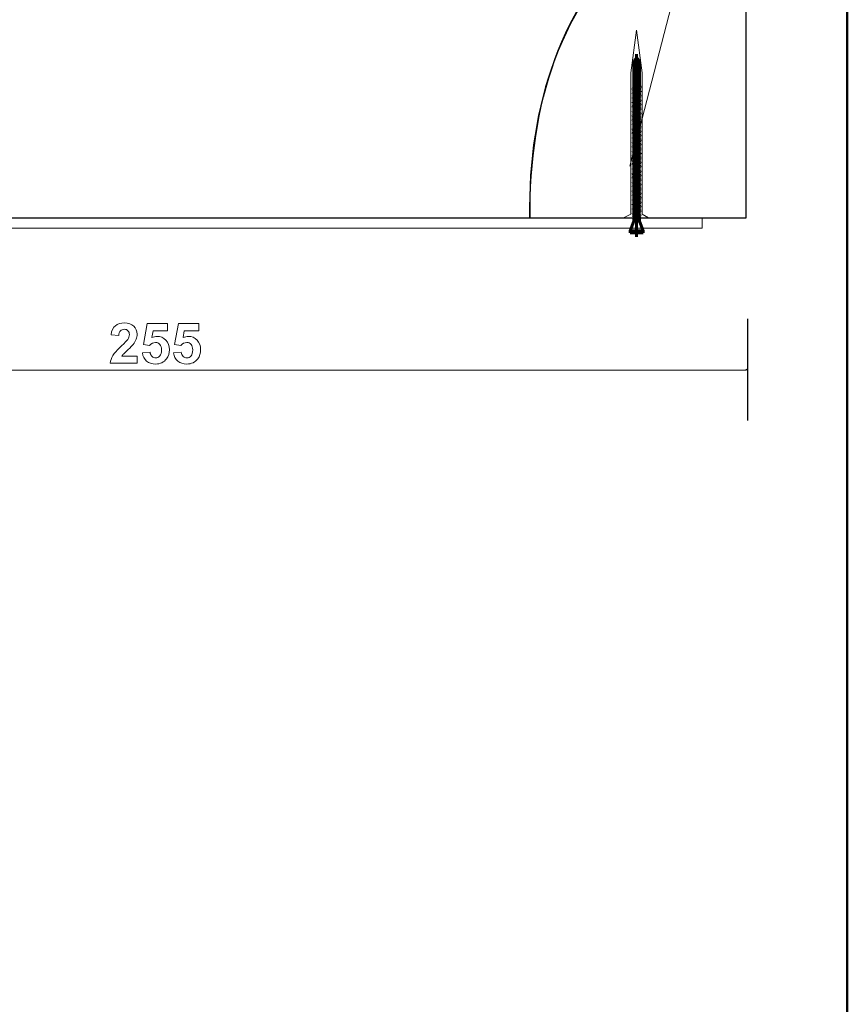
# Model space of a CAD drawing. Units: centimetres. Extents: x -8.8 to 8.8, y -14 to 13.9.
# Drawn here: x 2.5 to 8.8, y -6.5 to 0.9 of the extents above; entities that cross this region are included whole.
import ezdxf
from ezdxf.lldxf.tags import DXFTag

# ---------------------------------------------------------------- set-up
doc = ezdxf.new("R2010")
doc.units = ezdxf.units.CM
doc.header["$MEASUREMENT"] = 0
doc.layers.add('Ebene 1', color=7, linetype='Continuous')
tags = doc.linetypes.add('New Line1', pattern=[0.3, 0.2, -0.1]).pattern_tags.tags
tags[6:7] = [DXFTag(74, 4), DXFTag(75, 0), DXFTag(340, '0'), DXFTag(46, 1.0), DXFTag(50, 0.0), DXFTag(44, 0.0), DXFTag(45, 0.0)]
tags[4:5] = [DXFTag(74, 4), DXFTag(75, 0), DXFTag(340, '0'), DXFTag(46, 1.0), DXFTag(50, 0.0), DXFTag(44, 0.0), DXFTag(45, 0.0)]

msp = doc.modelspace()

# ---------------------------------------------------------------- linework, layer by layer
at = {"layer": 'Ebene 1', "color": 242, "lineweight": 50}
msp.add_open_spline([(-7.74525, 13.94876), (-7.74525, 13.94876), (8.75475, 13.94876), (8.75475, 13.94876), (8.75475, 13.94876), (8.75475, 13.94876), (8.75475, -9.35128), (8.75475, -9.35128), (8.75475, -9.35128), (8.75475, -9.35128), (-8.74525, -9.35128), (-8.74525, -9.35128), (-8.74525, -9.35128), (-8.74525, -9.35128), (-8.74525, 11.94876), (-8.74525, 11.94876), (-8.74525, 11.94876), (-8.74525, 11.94876), (-7.74525, 13.94876), (-7.74525, 13.94876)], degree=3, knots=[0, 0, 0, 0, 0.1666667, 0.1666667, 0.1666667, 0.1666667, 0.3333333, 0.3333333, 0.3333333, 0.3333333, 0.5, 0.5, 0.5, 0.5, 0.6666667, 0.6666667, 0.6666667, 0.6666667, 1, 1, 1, 1], dxfattribs=at)
at = {"layer": 'Ebene 1', "color": 250, "lineweight": 25}
msp.add_open_spline([(-0.50807, 0.75733), (4.60491, 0.60995), (4.53508, 7.36754), (0.01841, 7.61244), (0.01841, 7.61244), (0.01841, 7.61244), (-3.50806, 7.61244), (-3.50806, 7.61244), (-3.50806, 7.61244), (-3.50806, 7.61244), (-3.50806, 9.44578), (-3.50806, 9.44578), (-3.50806, 9.44578), (-3.50806, 9.44578), (-1.17472, 9.44578), (-1.17472, 9.44578), (-1.17472, 9.44578), (-1.17472, 9.44578), (-1.17472, 8.64577), (-1.17472, 8.64577), (-1.17472, 8.64577), (-1.17472, 8.64577), (6.52528, 8.64577), (6.52528, 8.64577), (6.52528, 8.64577), (6.52528, 8.64577), (7.19195, 7.97911), (7.19195, 7.97911), (7.19195, 7.97911), (7.19195, 5.85689), (7.19195, 3.73465), (7.19195, 1.61243), (7.19195, 1.61243), (6.5847, 1.05109), (6.35903, 0.30344), (6.35863, -0.55423), (6.35863, -0.55423), (6.35863, -0.55423), (-0.50807, -0.55424), (-0.50807, -0.55424), (-0.50807, -0.55424), (-0.50807, -0.55424), (-0.50807, 0.75733), (-0.50807, 0.75733)], degree=3, knots=[0, 0, 0, 0, 0.0833333, 0.0833333, 0.0833333, 0.0833333, 0.1666667, 0.1666667, 0.1666667, 0.1666667, 0.25, 0.25, 0.25, 0.25, 0.3333333, 0.3333333, 0.3333333, 0.3333333, 0.4166667, 0.4166667, 0.4166667, 0.4166667, 0.5, 0.5, 0.5, 0.5, 0.5833333, 0.5833333, 0.5833333, 0.5833333, 0.6666667, 0.6666667, 0.6666667, 0.6666667, 0.75, 0.75, 0.75, 0.75, 0.8333333, 0.8333333, 0.8333333, 0.8333333, 1, 1, 1, 1], dxfattribs=at)
at = {"layer": 'Ebene 1', "color": 250, "lineweight": 30}
msp.add_open_spline([(7.99195, 9.44578), (7.99195, 9.44578), (7.99195, -0.55424), (7.99195, -0.55424), (7.99195, -0.55424), (7.44751, -0.55424), (6.90307, -0.55423), (6.35863, -0.55423), (6.35863, -0.55423), (6.33969, 0.31536), (6.60147, 1.0455), (7.19195, 1.61243), (7.19195, 1.61243), (7.19195, 1.61243), (7.19195, 7.97911), (7.19195, 7.97911), (7.19195, 7.97911), (7.19195, 7.97911), (6.52528, 8.64577), (6.52528, 8.64577), (6.52528, 8.64577), (6.52528, 8.64577), (-1.17472, 8.64577), (-1.17472, 8.64577), (-1.17472, 8.64577), (-1.17472, 8.64577), (-1.17472, 9.44578), (-1.17472, 9.44578), (-1.17472, 9.44578), (-1.17472, 9.44578), (7.99195, 9.44578), (7.99195, 9.44578)], degree=3, knots=[0, 0, 0, 0, 0.1111111, 0.1111111, 0.1111111, 0.1111111, 0.2222222, 0.2222222, 0.2222222, 0.2222222, 0.3333333, 0.3333333, 0.3333333, 0.3333333, 0.4444444, 0.4444444, 0.4444444, 0.4444444, 0.5555556, 0.5555556, 0.5555556, 0.5555556, 0.6666667, 0.6666667, 0.6666667, 0.6666667, 0.7777778, 0.7777778, 0.7777778, 0.7777778, 1, 1, 1, 1], dxfattribs=at)
at = {"layer": 'Ebene 1', "color": 250, "linetype": 'New Line1', "lineweight": 5}
msp.add_open_spline([(7.55698, 9.07163), (7.55698, 9.07163), (7.55693, 1.54854), (7.55693, 1.54854), (7.55693, 1.54854), (7.55693, 1.54854), (7.11283, -0.16274), (7.11283, -0.16274)], degree=3, knots=[0, 0, 0, 0, 0.3333333, 0.3333333, 0.3333333, 0.3333333, 1, 1, 1, 1], dxfattribs=at)
at = {"layer": 'Ebene 1', "color": 250, "lineweight": 9}
for points, knots in [([(7.20547, 0.54126), (7.20547, 0.54126), (7.16263, 0.86224), (7.16263, 0.86224), (7.16263, 0.86224), (7.16263, 0.86224), (7.11983, 0.54126), (7.11983, 0.54126), (7.11983, 0.54126), (7.11983, 0.54126), (7.11983, -0.52557), (7.11983, -0.52557), (7.11983, -0.52557), (7.11983, -0.52557), (7.06528, -0.55423), (7.06528, -0.55423), (7.06528, -0.55423), (7.06528, -0.55423), (7.08133, -0.55423), (7.08133, -0.55423), (7.08133, -0.55423), (7.08133, -0.55423), (7.23913, -0.55423), (7.23913, -0.55423), (7.23913, -0.55423), (7.23913, -0.55423), (7.25517, -0.55423), (7.25517, -0.55423), (7.25517, -0.55423), (7.25517, -0.55423), (7.20547, -0.52557), (7.20547, -0.52557), (7.20547, -0.52557), (7.20547, -0.52557), (7.20547, 0.54126), (7.20547, 0.54126)], [0, 0, 0, 0, 0.1, 0.1, 0.1, 0.1, 0.2, 0.2, 0.2, 0.2, 0.3, 0.3, 0.3, 0.3, 0.4, 0.4, 0.4, 0.4, 0.5, 0.5, 0.5, 0.5, 0.6, 0.6, 0.6, 0.6, 0.7, 0.7, 0.7, 0.7, 0.8, 0.8, 0.8, 0.8, 1, 1, 1, 1]), ([(3.39469, -1.59746), (3.39469, -1.59746), (3.39469, -1.65122), (3.39469, -1.65122), (3.39469, -1.65122), (3.39469, -1.65122), (3.19106, -1.65122), (3.19106, -1.65122), (3.19106, -1.65122), (3.19325, -1.63076), (3.19988, -1.61143), (3.21089, -1.59315), (3.21089, -1.59315), (3.22189, -1.57488), (3.24369, -1.55061), (3.27615, -1.52034), (3.27615, -1.52034), (3.30233, -1.49593), (3.31835, -1.47935), (3.32427, -1.47067), (3.32427, -1.47067), (3.33225, -1.45867), (3.33626, -1.44682), (3.33626, -1.43504), (3.33626, -1.43504), (3.33626, -1.42206), (3.33281, -1.41211), (3.32582, -1.40512), (3.32582, -1.40512), (3.31891, -1.39814), (3.30931, -1.39468), (3.29711, -1.39468), (3.29711, -1.39468), (3.28497, -1.39468), (3.27537, -1.39835), (3.26818, -1.40569), (3.26818, -1.40569), (3.26105, -1.41295), (3.25696, -1.42509), (3.25583, -1.44209), (3.25583, -1.44209), (3.25583, -1.44209), (3.19783, -1.43631), (3.19783, -1.43631), (3.19783, -1.43631), (3.20129, -1.40428), (3.21209, -1.38127), (3.23029, -1.3673), (3.23029, -1.3673), (3.2485, -1.3534), (3.27121, -1.34642), (3.29852, -1.34642), (3.29852, -1.34642), (3.32844, -1.34642), (3.35193, -1.35453), (3.36908, -1.37069), (3.36908, -1.37069), (3.38615, -1.38685), (3.39469, -1.40696), (3.39469, -1.43102), (3.39469, -1.43102), (3.39469, -1.4447), (3.39221, -1.45769), (3.38735, -1.4701), (3.38735, -1.4701), (3.38248, -1.48245), (3.37472, -1.49536), (3.36407, -1.50891), (3.36407, -1.50891), (3.35708, -1.51794), (3.34431, -1.53085), (3.32597, -1.54771), (3.32597, -1.54771), (3.30755, -1.56458), (3.29591, -1.57573), (3.29104, -1.5813), (3.29104, -1.5813), (3.2861, -1.5868), (3.28215, -1.59224), (3.27911, -1.59746), (3.27911, -1.59746), (3.27911, -1.59746), (3.39469, -1.59746), (3.39469, -1.59746)], [0, 0, 0, 0, 0.0454545, 0.0454545, 0.0454545, 0.0454545, 0.0909091, 0.0909091, 0.0909091, 0.0909091, 0.1363636, 0.1363636, 0.1363636, 0.1363636, 0.1818182, 0.1818182, 0.1818182, 0.1818182, 0.2272727, 0.2272727, 0.2272727, 0.2272727, 0.2727273, 0.2727273, 0.2727273, 0.2727273, 0.3181818, 0.3181818, 0.3181818, 0.3181818, 0.3636364, 0.3636364, 0.3636364, 0.3636364, 0.4090909, 0.4090909, 0.4090909, 0.4090909, 0.4545455, 0.4545455, 0.4545455, 0.4545455, 0.5, 0.5, 0.5, 0.5, 0.5454545, 0.5454545, 0.5454545, 0.5454545, 0.5909091, 0.5909091, 0.5909091, 0.5909091, 0.6363636, 0.6363636, 0.6363636, 0.6363636, 0.6818182, 0.6818182, 0.6818182, 0.6818182, 0.7272727, 0.7272727, 0.7272727, 0.7272727, 0.7727273, 0.7727273, 0.7727273, 0.7727273, 0.8181818, 0.8181818, 0.8181818, 0.8181818, 0.8636364, 0.8636364, 0.8636364, 0.8636364, 0.9090909, 0.9090909, 0.9090909, 0.9090909, 1, 1, 1, 1]), ([(3.43455, -1.5734), (3.43455, -1.5734), (3.49255, -1.5674), (3.49255, -1.5674), (3.49255, -1.5674), (3.49424, -1.58052), (3.49911, -1.59097), (3.50722, -1.59866), (3.50722, -1.59866), (3.51541, -1.60635), (3.52479, -1.61016), (3.53544, -1.61016), (3.53544, -1.61016), (3.54758, -1.61016), (3.55788, -1.60522), (3.56628, -1.59527), (3.56628, -1.59527), (3.57467, -1.58532), (3.57891, -1.57036), (3.57891, -1.5504), (3.57891, -1.5504), (3.57891, -1.53163), (3.57474, -1.51759), (3.56635, -1.5082), (3.56635, -1.5082), (3.55802, -1.49882), (3.54716, -1.49416), (3.53375, -1.49416), (3.53375, -1.49416), (3.51703, -1.49416), (3.502, -1.5015), (3.48874, -1.51618), (3.48874, -1.51618), (3.48874, -1.51618), (3.44175, -1.5094), (3.44175, -1.5094), (3.44175, -1.5094), (3.44175, -1.5094), (3.47138, -1.35192), (3.47138, -1.35192), (3.47138, -1.35192), (3.47138, -1.35192), (3.62505, -1.35192), (3.62505, -1.35192), (3.62505, -1.35192), (3.62505, -1.35192), (3.62505, -1.40611), (3.62505, -1.40611), (3.62505, -1.40611), (3.62505, -1.40611), (3.51548, -1.40611), (3.51548, -1.40611), (3.51548, -1.40611), (3.51548, -1.40611), (3.50631, -1.45769), (3.50631, -1.45769), (3.50631, -1.45769), (3.51922, -1.45127), (3.53248, -1.44802), (3.54603, -1.44802), (3.54603, -1.44802), (3.57185, -1.44802), (3.59372, -1.4574), (3.61164, -1.47624), (3.61164, -1.47624), (3.62964, -1.49501), (3.6386, -1.51942), (3.6386, -1.54948), (3.6386, -1.54948), (3.6386, -1.57453), (3.63133, -1.59682), (3.61687, -1.61651), (3.61687, -1.61651), (3.59711, -1.64332), (3.56973, -1.65672), (3.53474, -1.65672), (3.53474, -1.65672), (3.50673, -1.65672), (3.48387, -1.64917), (3.46623, -1.63415), (3.46623, -1.63415), (3.44852, -1.61905), (3.438, -1.59887), (3.43455, -1.5734)], [0, 0, 0, 0, 0.0454545, 0.0454545, 0.0454545, 0.0454545, 0.0909091, 0.0909091, 0.0909091, 0.0909091, 0.1363636, 0.1363636, 0.1363636, 0.1363636, 0.1818182, 0.1818182, 0.1818182, 0.1818182, 0.2272727, 0.2272727, 0.2272727, 0.2272727, 0.2727273, 0.2727273, 0.2727273, 0.2727273, 0.3181818, 0.3181818, 0.3181818, 0.3181818, 0.3636364, 0.3636364, 0.3636364, 0.3636364, 0.4090909, 0.4090909, 0.4090909, 0.4090909, 0.4545455, 0.4545455, 0.4545455, 0.4545455, 0.5, 0.5, 0.5, 0.5, 0.5454545, 0.5454545, 0.5454545, 0.5454545, 0.5909091, 0.5909091, 0.5909091, 0.5909091, 0.6363636, 0.6363636, 0.6363636, 0.6363636, 0.6818182, 0.6818182, 0.6818182, 0.6818182, 0.7272727, 0.7272727, 0.7272727, 0.7272727, 0.7727273, 0.7727273, 0.7727273, 0.7727273, 0.8181818, 0.8181818, 0.8181818, 0.8181818, 0.8636364, 0.8636364, 0.8636364, 0.8636364, 0.9090909, 0.9090909, 0.9090909, 0.9090909, 1, 1, 1, 1]), ([(3.66999, -1.5734), (3.66999, -1.5734), (3.72799, -1.5674), (3.72799, -1.5674), (3.72799, -1.5674), (3.72968, -1.58052), (3.73455, -1.59097), (3.74267, -1.59866), (3.74267, -1.59866), (3.75085, -1.60635), (3.76023, -1.61016), (3.77089, -1.61016), (3.77089, -1.61016), (3.78302, -1.61016), (3.79332, -1.60522), (3.80172, -1.59527), (3.80172, -1.59527), (3.81012, -1.58532), (3.81435, -1.57036), (3.81435, -1.5504), (3.81435, -1.5504), (3.81435, -1.53163), (3.81019, -1.51759), (3.80179, -1.5082), (3.80179, -1.5082), (3.79347, -1.49882), (3.7826, -1.49416), (3.76919, -1.49416), (3.76919, -1.49416), (3.75247, -1.49416), (3.73744, -1.5015), (3.72418, -1.51618), (3.72418, -1.51618), (3.72418, -1.51618), (3.67719, -1.5094), (3.67719, -1.5094), (3.67719, -1.5094), (3.67719, -1.5094), (3.70682, -1.35192), (3.70682, -1.35192), (3.70682, -1.35192), (3.70682, -1.35192), (3.86049, -1.35192), (3.86049, -1.35192), (3.86049, -1.35192), (3.86049, -1.35192), (3.86049, -1.40611), (3.86049, -1.40611), (3.86049, -1.40611), (3.86049, -1.40611), (3.75092, -1.40611), (3.75092, -1.40611), (3.75092, -1.40611), (3.75092, -1.40611), (3.74175, -1.45769), (3.74175, -1.45769), (3.74175, -1.45769), (3.75466, -1.45127), (3.76792, -1.44802), (3.78147, -1.44802), (3.78147, -1.44802), (3.80729, -1.44802), (3.82917, -1.4574), (3.84709, -1.47624), (3.84709, -1.47624), (3.86508, -1.49501), (3.87404, -1.51942), (3.87404, -1.54948), (3.87404, -1.54948), (3.87404, -1.57453), (3.86677, -1.59682), (3.85231, -1.61651), (3.85231, -1.61651), (3.83255, -1.64332), (3.80518, -1.65672), (3.77018, -1.65672), (3.77018, -1.65672), (3.74217, -1.65672), (3.71931, -1.64917), (3.70167, -1.63415), (3.70167, -1.63415), (3.68396, -1.61905), (3.67345, -1.59887), (3.66999, -1.5734)], [0, 0, 0, 0, 0.0454545, 0.0454545, 0.0454545, 0.0454545, 0.0909091, 0.0909091, 0.0909091, 0.0909091, 0.1363636, 0.1363636, 0.1363636, 0.1363636, 0.1818182, 0.1818182, 0.1818182, 0.1818182, 0.2272727, 0.2272727, 0.2272727, 0.2272727, 0.2727273, 0.2727273, 0.2727273, 0.2727273, 0.3181818, 0.3181818, 0.3181818, 0.3181818, 0.3636364, 0.3636364, 0.3636364, 0.3636364, 0.4090909, 0.4090909, 0.4090909, 0.4090909, 0.4545455, 0.4545455, 0.4545455, 0.4545455, 0.5, 0.5, 0.5, 0.5, 0.5454545, 0.5454545, 0.5454545, 0.5454545, 0.5909091, 0.5909091, 0.5909091, 0.5909091, 0.6363636, 0.6363636, 0.6363636, 0.6363636, 0.6818182, 0.6818182, 0.6818182, 0.6818182, 0.7272727, 0.7272727, 0.7272727, 0.7272727, 0.7727273, 0.7727273, 0.7727273, 0.7727273, 0.8181818, 0.8181818, 0.8181818, 0.8181818, 0.8636364, 0.8636364, 0.8636364, 0.8636364, 0.9090909, 0.9090909, 0.9090909, 0.9090909, 1, 1, 1, 1]), ([(8.00031, -1.69922), (8.00031, -1.69922), (7.99195, -1.7034), (7.99195, -1.7034), (7.99195, -1.7034), (7.99195, -1.7034), (7.99195, -1.69503), (7.99195, -1.69503), (7.99195, -1.69503), (7.99195, -1.69503), (8.00031, -1.69922), (8.00031, -1.69922)], [0, 0, 0, 0, 0.25, 0.25, 0.25, 0.25, 0.5, 0.5, 0.5, 0.5, 1, 1, 1, 1])]:
    msp.add_open_spline(points, degree=3, knots=knots, dxfattribs=at)
at = {"layer": 'Ebene 1', "color": 250, "lineweight": 60}
for points in [[(7.16441, 0.68125), (7.16441, 0.68125), (7.16441, -0.69582), (7.16441, -0.69582)], [(7.16024, 0.65121), (7.16024, 0.65121), (7.14234, 0.62814), (7.14234, 0.62814)], [(7.14234, 0.62814), (7.15107, 0.62171), (7.16051, 0.62191), (7.16919, 0.62873)], [(7.14234, 0.43835), (7.14234, 0.43835), (7.14234, 0.62814), (7.14234, 0.62814)], [(7.16024, 0.65121), (7.16024, 0.65121), (7.16857, 0.65121), (7.16857, 0.65121)], [(7.16552, 0.65121), (7.16552, 0.65121), (7.18647, 0.5227), (7.18647, 0.5227)], [(7.16857, 0.65121), (7.16857, 0.65121), (7.18647, 0.62813), (7.18647, 0.62813)], [(7.18647, 0.4431), (7.18647, 0.4431), (7.18647, 0.62813), (7.18647, 0.62813)], [(7.13818, 0.42155), (7.13818, 0.42155), (7.1427, 0.42737), (7.1427, 0.42737)], [(7.13818, 0.41485), (7.13818, 0.41485), (7.13818, 0.42155), (7.13818, 0.42155)], [(7.19063, 0.40303), (7.19063, 0.40303), (7.13818, 0.42155), (7.13818, 0.42155)], [(7.19063, 0.39762), (7.19063, 0.39762), (7.13818, 0.41485), (7.13818, 0.41485)], [(7.13818, 0.41485), (7.13818, 0.41485), (7.14332, 0.40822), (7.14332, 0.40822)], [(7.13818, 0.38514), (7.13818, 0.38514), (7.14442, 0.39319), (7.14442, 0.39319)], [(7.13818, 0.38235), (7.13818, 0.38235), (7.13818, 0.38514), (7.13818, 0.38514)], [(7.19063, 0.36562), (7.19063, 0.36562), (7.13818, 0.38235), (7.13818, 0.38235)], [(7.14442, 0.3743), (7.14442, 0.3743), (7.13818, 0.38235), (7.13818, 0.38235)], [(7.14234, 0.43835), (7.14234, 0.43835), (7.1427, 0.42737), (7.1427, 0.42737)], [(7.18572, 0.40936), (7.18572, 0.40936), (7.1427, 0.42737), (7.1427, 0.42737)], [(7.14383, 0.39243), (7.14383, 0.39243), (7.14332, 0.40822), (7.14332, 0.40822)], [(7.18524, 0.39067), (7.18524, 0.39067), (7.14332, 0.40822), (7.14332, 0.40822)], [(7.18439, 0.37646), (7.18439, 0.37646), (7.14442, 0.39319), (7.14442, 0.39319)], [(7.14442, 0.35972), (7.14442, 0.35972), (7.14442, 0.3743), (7.14442, 0.3743)], [(7.18439, 0.35757), (7.18439, 0.35757), (7.14442, 0.3743), (7.14442, 0.3743)], [(7.14503, 0.4431), (7.14503, 0.4431), (7.16169, 0.4431), (7.16169, 0.4431)], [(7.1861, 0.42403), (7.1861, 0.42403), (7.16441, 0.4431), (7.16441, 0.4431)], [(7.16441, 0.4431), (7.16441, 0.4431), (7.18647, 0.4431), (7.18647, 0.4431)], [(7.16441, 0.4431), (7.16441, 0.4431), (7.19063, 0.42988), (7.19063, 0.42988)], [(7.19063, 0.43773), (7.19063, 0.43773), (7.16441, 0.4431), (7.16441, 0.4431)], [(7.19063, 0.3684), (7.19063, 0.3684), (7.18439, 0.37646), (7.18439, 0.37646)], [(7.18486, 0.37585), (7.18486, 0.37585), (7.18524, 0.39067), (7.18524, 0.39067)], [(7.18524, 0.39067), (7.18524, 0.39067), (7.19063, 0.39762), (7.19063, 0.39762)], [(7.18572, 0.40936), (7.18572, 0.40936), (7.1861, 0.42403), (7.1861, 0.42403)], [(7.18572, 0.40936), (7.18572, 0.40936), (7.19063, 0.40303), (7.19063, 0.40303)], [(7.1861, 0.42403), (7.1861, 0.42403), (7.19063, 0.42988), (7.19063, 0.42988)], [(7.18647, 0.4431), (7.18647, 0.4431), (7.19063, 0.43773), (7.19063, 0.43773)], [(7.19063, 0.43773), (7.19063, 0.43773), (7.19063, 0.42988), (7.19063, 0.42988)], [(7.19063, 0.39762), (7.19063, 0.39762), (7.19063, 0.40303), (7.19063, 0.40303)], [(7.13818, 0.35167), (7.13818, 0.35167), (7.14442, 0.35972), (7.14442, 0.35972)], [(7.13818, 0.34888), (7.13818, 0.34888), (7.13818, 0.35167), (7.13818, 0.35167)], [(7.19063, 0.33215), (7.19063, 0.33215), (7.13818, 0.34888), (7.13818, 0.34888)], [(7.14442, 0.34084), (7.14442, 0.34084), (7.13818, 0.34888), (7.13818, 0.34888)], [(7.13818, 0.31821), (7.13818, 0.31821), (7.14442, 0.32626), (7.14442, 0.32626)], [(7.13818, 0.31542), (7.13818, 0.31542), (7.13818, 0.31821), (7.13818, 0.31821)], [(7.19063, 0.29869), (7.19063, 0.29869), (7.13818, 0.31542), (7.13818, 0.31542)], [(7.14442, 0.30737), (7.14442, 0.30737), (7.13818, 0.31542), (7.13818, 0.31542)], [(7.18439, 0.34299), (7.18439, 0.34299), (7.14442, 0.35972), (7.14442, 0.35972)], [(7.14442, 0.32626), (7.14442, 0.32626), (7.14442, 0.34084), (7.14442, 0.34084)], [(7.18439, 0.3241), (7.18439, 0.3241), (7.14442, 0.34084), (7.14442, 0.34084)], [(7.18439, 0.30953), (7.18439, 0.30953), (7.14442, 0.32626), (7.14442, 0.32626)], [(7.14442, 0.2928), (7.14442, 0.2928), (7.14442, 0.30737), (7.14442, 0.30737)], [(7.18439, 0.29064), (7.18439, 0.29064), (7.14442, 0.30737), (7.14442, 0.30737)], [(7.18439, 0.35757), (7.18439, 0.35757), (7.19063, 0.36562), (7.19063, 0.36562)], [(7.18439, 0.34299), (7.18439, 0.34299), (7.18439, 0.35757), (7.18439, 0.35757)], [(7.19063, 0.33494), (7.19063, 0.33494), (7.18439, 0.34299), (7.18439, 0.34299)], [(7.18439, 0.3241), (7.18439, 0.3241), (7.19063, 0.33215), (7.19063, 0.33215)], [(7.18439, 0.30953), (7.18439, 0.30953), (7.18439, 0.3241), (7.18439, 0.3241)], [(7.19063, 0.30148), (7.19063, 0.30148), (7.18439, 0.30953), (7.18439, 0.30953)], [(7.18439, 0.29064), (7.18439, 0.29064), (7.19063, 0.29869), (7.19063, 0.29869)], [(7.19063, 0.36562), (7.19063, 0.36562), (7.19063, 0.3684), (7.19063, 0.3684)], [(7.19063, 0.33215), (7.19063, 0.33215), (7.19063, 0.33494), (7.19063, 0.33494)], [(7.19063, 0.29869), (7.19063, 0.29869), (7.19063, 0.30148), (7.19063, 0.30148)], [(7.13818, 0.28475), (7.13818, 0.28475), (7.14442, 0.2928), (7.14442, 0.2928)], [(7.13818, 0.28196), (7.13818, 0.28196), (7.13818, 0.28475), (7.13818, 0.28475)], [(7.14442, 0.27391), (7.14442, 0.27391), (7.13818, 0.28196), (7.13818, 0.28196)], [(7.19063, 0.26523), (7.19063, 0.26523), (7.13818, 0.28196), (7.13818, 0.28196)], [(7.13818, 0.25128), (7.13818, 0.25128), (7.14442, 0.25933), (7.14442, 0.25933)], [(7.13818, 0.24849), (7.13818, 0.24849), (7.13818, 0.25128), (7.13818, 0.25128)], [(7.19063, 0.23176), (7.19063, 0.23176), (7.13818, 0.24849), (7.13818, 0.24849)], [(7.14442, 0.24044), (7.14442, 0.24044), (7.13818, 0.24849), (7.13818, 0.24849)], [(7.13818, 0.21782), (7.13818, 0.21782), (7.14442, 0.22587), (7.14442, 0.22587)], [(7.18439, 0.27607), (7.18439, 0.27607), (7.14442, 0.2928), (7.14442, 0.2928)], [(7.18439, 0.25718), (7.18439, 0.25718), (7.14442, 0.27391), (7.14442, 0.27391)], [(7.14442, 0.25933), (7.14442, 0.25933), (7.14442, 0.27391), (7.14442, 0.27391)], [(7.18439, 0.2426), (7.18439, 0.2426), (7.14442, 0.25933), (7.14442, 0.25933)], [(7.14442, 0.22587), (7.14442, 0.22587), (7.14442, 0.24044), (7.14442, 0.24044)], [(7.18439, 0.22371), (7.18439, 0.22371), (7.14442, 0.24044), (7.14442, 0.24044)], [(7.18439, 0.20914), (7.18439, 0.20914), (7.14442, 0.22587), (7.14442, 0.22587)], [(7.18439, 0.27606), (7.18439, 0.27606), (7.18439, 0.29064), (7.18439, 0.29064)], [(7.19063, 0.26802), (7.19063, 0.26802), (7.18439, 0.27607), (7.18439, 0.27607)], [(7.18439, 0.25718), (7.18439, 0.25718), (7.19063, 0.26523), (7.19063, 0.26523)], [(7.18439, 0.2426), (7.18439, 0.2426), (7.18439, 0.25718), (7.18439, 0.25718)], [(7.19063, 0.23455), (7.19063, 0.23455), (7.18439, 0.2426), (7.18439, 0.2426)], [(7.18439, 0.22371), (7.18439, 0.22371), (7.19063, 0.23176), (7.19063, 0.23176)], [(7.18439, 0.20914), (7.18439, 0.20914), (7.18439, 0.22371), (7.18439, 0.22371)], [(7.19063, 0.26523), (7.19063, 0.26523), (7.19063, 0.26802), (7.19063, 0.26802)], [(7.19063, 0.23176), (7.19063, 0.23176), (7.19063, 0.23455), (7.19063, 0.23455)], [(7.13818, 0.21503), (7.13818, 0.21503), (7.13818, 0.21782), (7.13818, 0.21782)], [(7.19063, 0.1983), (7.19063, 0.1983), (7.13818, 0.21503), (7.13818, 0.21503)], [(7.14442, 0.20698), (7.14442, 0.20698), (7.13818, 0.21503), (7.13818, 0.21503)], [(7.13818, 0.18436), (7.13818, 0.18436), (7.14442, 0.19241), (7.14442, 0.19241)], [(7.13818, 0.18157), (7.13818, 0.18157), (7.13818, 0.18436), (7.13818, 0.18436)], [(7.14442, 0.17352), (7.14442, 0.17352), (7.13818, 0.18157), (7.13818, 0.18157)], [(7.19063, 0.16484), (7.19063, 0.16484), (7.13818, 0.18157), (7.13818, 0.18157)], [(7.13818, 0.15089), (7.13818, 0.15089), (7.14442, 0.15894), (7.14442, 0.15894)], [(7.13818, 0.14811), (7.13818, 0.14811), (7.13818, 0.15089), (7.13818, 0.15089)], [(7.14442, 0.19241), (7.14442, 0.19241), (7.14442, 0.20698), (7.14442, 0.20698)], [(7.18439, 0.19025), (7.18439, 0.19025), (7.14442, 0.20698), (7.14442, 0.20698)], [(7.18439, 0.17567), (7.18439, 0.17567), (7.14442, 0.19241), (7.14442, 0.19241)], [(7.18439, 0.15679), (7.18439, 0.15679), (7.14442, 0.17352), (7.14442, 0.17352)], [(7.14442, 0.15894), (7.14442, 0.15894), (7.14442, 0.17352), (7.14442, 0.17352)], [(7.18439, 0.14221), (7.18439, 0.14221), (7.14442, 0.15894), (7.14442, 0.15894)], [(7.19063, 0.20109), (7.19063, 0.20109), (7.18439, 0.20914), (7.18439, 0.20914)], [(7.18439, 0.19025), (7.18439, 0.19025), (7.19063, 0.1983), (7.19063, 0.1983)], [(7.18439, 0.17567), (7.18439, 0.17567), (7.18439, 0.19025), (7.18439, 0.19025)], [(7.19063, 0.16763), (7.19063, 0.16763), (7.18439, 0.17567), (7.18439, 0.17567)], [(7.18439, 0.15679), (7.18439, 0.15679), (7.19063, 0.16484), (7.19063, 0.16484)], [(7.18439, 0.14221), (7.18439, 0.14221), (7.18439, 0.15679), (7.18439, 0.15679)], [(7.19063, 0.1983), (7.19063, 0.1983), (7.19063, 0.20109), (7.19063, 0.20109)], [(7.19063, 0.16484), (7.19063, 0.16484), (7.19063, 0.16763), (7.19063, 0.16763)], [(7.19063, 0.13137), (7.19063, 0.13137), (7.13818, 0.14811), (7.13818, 0.14811)], [(7.14442, 0.14005), (7.14442, 0.14005), (7.13818, 0.14811), (7.13818, 0.14811)], [(7.13818, 0.11743), (7.13818, 0.11743), (7.14442, 0.12548), (7.14442, 0.12548)], [(7.13818, 0.11464), (7.13818, 0.11464), (7.13818, 0.11743), (7.13818, 0.11743)], [(7.19063, 0.09791), (7.19063, 0.09791), (7.13818, 0.11464), (7.13818, 0.11464)], [(7.14442, 0.10659), (7.14442, 0.10659), (7.13818, 0.11464), (7.13818, 0.11464)], [(7.13818, 0.08396), (7.13818, 0.08396), (7.14442, 0.09201), (7.14442, 0.09201)], [(7.13818, 0.08117), (7.13818, 0.08117), (7.13818, 0.08396), (7.13818, 0.08396)], [(7.19063, 0.06444), (7.19063, 0.06444), (7.13818, 0.08117), (7.13818, 0.08117)], [(7.14442, 0.07312), (7.14442, 0.07312), (7.13818, 0.08117), (7.13818, 0.08117)], [(7.18439, 0.12332), (7.18439, 0.12332), (7.14442, 0.14005), (7.14442, 0.14005)], [(7.14442, 0.12548), (7.14442, 0.12548), (7.14442, 0.14005), (7.14442, 0.14005)], [(7.18439, 0.10875), (7.18439, 0.10875), (7.14442, 0.12548), (7.14442, 0.12548)], [(7.18439, 0.08986), (7.18439, 0.08986), (7.14442, 0.10659), (7.14442, 0.10659)], [(7.14442, 0.09201), (7.14442, 0.09201), (7.14442, 0.10659), (7.14442, 0.10659)], [(7.18439, 0.07528), (7.18439, 0.07528), (7.14442, 0.09201), (7.14442, 0.09201)], [(7.19063, 0.13416), (7.19063, 0.13416), (7.18439, 0.14221), (7.18439, 0.14221)], [(7.18439, 0.12332), (7.18439, 0.12332), (7.19063, 0.13137), (7.19063, 0.13137)], [(7.18439, 0.10875), (7.18439, 0.10875), (7.18439, 0.12332), (7.18439, 0.12332)], [(7.19063, 0.1007), (7.19063, 0.1007), (7.18439, 0.10875), (7.18439, 0.10875)], [(7.18439, 0.08986), (7.18439, 0.08986), (7.19063, 0.09791), (7.19063, 0.09791)], [(7.18439, 0.07528), (7.18439, 0.07528), (7.18439, 0.08986), (7.18439, 0.08986)], [(7.19063, 0.06723), (7.19063, 0.06723), (7.18439, 0.07528), (7.18439, 0.07528)], [(7.19063, 0.13137), (7.19063, 0.13137), (7.19063, 0.13416), (7.19063, 0.13416)], [(7.19063, 0.09791), (7.19063, 0.09791), (7.19063, 0.1007), (7.19063, 0.1007)], [(7.13818, 0.0505), (7.13818, 0.0505), (7.14442, 0.05855), (7.14442, 0.05855)], [(7.13818, 0.04771), (7.13818, 0.04771), (7.13818, 0.0505), (7.13818, 0.0505)], [(7.19063, 0.03098), (7.19063, 0.03098), (7.13818, 0.04771), (7.13818, 0.04771)], [(7.14442, 0.03966), (7.14442, 0.03966), (7.13818, 0.04771), (7.13818, 0.04771)], [(7.13818, 0.01703), (7.13818, 0.01703), (7.14442, 0.02508), (7.14442, 0.02508)], [(7.13818, 0.01425), (7.13818, 0.01425), (7.13818, 0.01703), (7.13818, 0.01703)], [(7.19063, -0.00249), (7.19063, -0.00249), (7.13818, 0.01425), (7.13818, 0.01425)], [(7.14442, 0.00619), (7.14442, 0.00619), (7.13818, 0.01425), (7.13818, 0.01425)], [(7.18439, 0.05639), (7.18439, 0.05639), (7.14442, 0.07312), (7.14442, 0.07312)], [(7.14442, 0.05855), (7.14442, 0.05855), (7.14442, 0.07312), (7.14442, 0.07312)], [(7.18439, 0.04182), (7.18439, 0.04182), (7.14442, 0.05855), (7.14442, 0.05855)], [(7.14442, 0.02508), (7.14442, 0.02508), (7.14442, 0.03966), (7.14442, 0.03966)], [(7.18439, 0.02293), (7.18439, 0.02293), (7.14442, 0.03966), (7.14442, 0.03966)], [(7.18439, 0.00835), (7.18439, 0.00835), (7.14442, 0.02508), (7.14442, 0.02508)], [(7.14442, -0.00838), (7.14442, -0.00838), (7.14442, 0.0062), (7.14442, 0.0062)], [(7.18439, -0.01054), (7.18439, -0.01054), (7.14442, 0.00619), (7.14442, 0.00619)], [(7.18439, 0.05639), (7.18439, 0.05639), (7.19063, 0.06444), (7.19063, 0.06444)], [(7.18439, 0.04182), (7.18439, 0.04182), (7.18439, 0.05639), (7.18439, 0.05639)], [(7.19063, 0.03377), (7.19063, 0.03377), (7.18439, 0.04182), (7.18439, 0.04182)], [(7.18439, 0.02293), (7.18439, 0.02293), (7.19063, 0.03098), (7.19063, 0.03098)], [(7.18439, 0.00835), (7.18439, 0.00835), (7.18439, 0.02293), (7.18439, 0.02293)], [(7.19063, 0.0003), (7.19063, 0.0003), (7.18439, 0.00835), (7.18439, 0.00835)], [(7.19063, 0.06444), (7.19063, 0.06444), (7.19063, 0.06723), (7.19063, 0.06723)], [(7.19063, 0.03098), (7.19063, 0.03098), (7.19063, 0.03377), (7.19063, 0.03377)], [(7.19063, -0.00249), (7.19063, -0.00249), (7.19063, 0.0003), (7.19063, 0.0003)], [(7.13818, -0.01643), (7.13818, -0.01643), (7.14442, -0.00838), (7.14442, -0.00838)], [(7.13818, -0.01922), (7.13818, -0.01922), (7.13818, -0.01643), (7.13818, -0.01643)], [(7.14442, -0.02727), (7.14442, -0.02727), (7.13818, -0.01922), (7.13818, -0.01922)], [(7.19063, -0.03595), (7.19063, -0.03595), (7.13818, -0.01922), (7.13818, -0.01922)], [(7.13818, -0.04989), (7.13818, -0.04989), (7.14442, -0.04184), (7.14442, -0.04184)], [(7.13818, -0.05268), (7.13818, -0.05268), (7.13818, -0.04989), (7.13818, -0.04989)], [(7.19063, -0.06941), (7.19063, -0.06941), (7.13818, -0.05268), (7.13818, -0.05268)], [(7.14442, -0.06073), (7.14442, -0.06073), (7.13818, -0.05268), (7.13818, -0.05268)], [(7.18439, -0.02511), (7.18439, -0.02511), (7.14442, -0.00838), (7.14442, -0.00838)], [(7.18439, -0.044), (7.18439, -0.044), (7.14442, -0.02727), (7.14442, -0.02727)], [(7.14442, -0.04184), (7.14442, -0.04184), (7.14442, -0.02727), (7.14442, -0.02727)], [(7.18439, -0.05857), (7.18439, -0.05857), (7.14442, -0.04184), (7.14442, -0.04184)], [(7.18439, -0.07746), (7.18439, -0.07746), (7.14442, -0.06073), (7.14442, -0.06073)], [(7.14442, -0.07531), (7.14442, -0.07531), (7.14442, -0.06073), (7.14442, -0.06073)], [(7.18439, -0.01054), (7.18439, -0.01054), (7.19063, -0.00249), (7.19063, -0.00249)], [(7.18439, -0.02511), (7.18439, -0.02511), (7.18439, -0.01054), (7.18439, -0.01054)], [(7.19063, -0.03316), (7.19063, -0.03316), (7.18439, -0.02511), (7.18439, -0.02511)], [(7.18439, -0.044), (7.18439, -0.044), (7.19063, -0.03595), (7.19063, -0.03595)], [(7.18439, -0.05858), (7.18439, -0.05858), (7.18439, -0.044), (7.18439, -0.044)], [(7.19063, -0.06663), (7.19063, -0.06663), (7.18439, -0.05857), (7.18439, -0.05857)], [(7.18439, -0.07746), (7.18439, -0.07746), (7.19063, -0.06941), (7.19063, -0.06941)], [(7.19063, -0.03595), (7.19063, -0.03595), (7.19063, -0.03316), (7.19063, -0.03316)], [(7.19063, -0.06941), (7.19063, -0.06941), (7.19063, -0.06663), (7.19063, -0.06663)], [(7.13818, -0.08336), (7.13818, -0.08336), (7.14442, -0.07531), (7.14442, -0.07531)], [(7.13818, -0.08615), (7.13818, -0.08615), (7.13818, -0.08336), (7.13818, -0.08336)], [(7.19063, -0.10288), (7.19063, -0.10288), (7.13818, -0.08615), (7.13818, -0.08615)], [(7.14442, -0.0942), (7.14442, -0.0942), (7.13818, -0.08615), (7.13818, -0.08615)], [(7.13818, -0.11682), (7.13818, -0.11682), (7.14442, -0.10877), (7.14442, -0.10877)], [(7.13818, -0.11961), (7.13818, -0.11961), (7.13818, -0.11682), (7.13818, -0.11682)], [(7.19063, -0.13634), (7.19063, -0.13634), (7.13818, -0.11961), (7.13818, -0.11961)], [(7.14442, -0.12766), (7.14442, -0.12766), (7.13818, -0.11961), (7.13818, -0.11961)], [(7.13818, -0.15029), (7.13818, -0.15029), (7.14442, -0.14224), (7.14442, -0.14224)], [(7.18439, -0.09204), (7.18439, -0.09204), (7.14442, -0.07531), (7.14442, -0.07531)], [(7.18439, -0.11093), (7.18439, -0.11093), (7.14442, -0.0942), (7.14442, -0.0942)], [(7.14442, -0.10877), (7.14442, -0.10877), (7.14442, -0.0942), (7.14442, -0.0942)], [(7.18439, -0.12551), (7.18439, -0.12551), (7.14442, -0.10877), (7.14442, -0.10877)], [(7.18439, -0.1444), (7.18439, -0.1444), (7.14442, -0.12766), (7.14442, -0.12766)], [(7.14442, -0.14224), (7.14442, -0.14224), (7.14442, -0.12766), (7.14442, -0.12766)], [(7.18439, -0.15897), (7.18439, -0.15897), (7.14442, -0.14224), (7.14442, -0.14224)], [(7.18439, -0.09204), (7.18439, -0.09204), (7.18439, -0.07746), (7.18439, -0.07746)], [(7.19063, -0.10009), (7.19063, -0.10009), (7.18439, -0.09204), (7.18439, -0.09204)], [(7.18439, -0.11093), (7.18439, -0.11093), (7.19063, -0.10288), (7.19063, -0.10288)], [(7.18439, -0.12551), (7.18439, -0.12551), (7.18439, -0.11093), (7.18439, -0.11093)], [(7.19063, -0.13356), (7.19063, -0.13356), (7.18439, -0.12551), (7.18439, -0.12551)], [(7.18439, -0.1444), (7.18439, -0.1444), (7.19063, -0.13634), (7.19063, -0.13634)], [(7.18439, -0.15897), (7.18439, -0.15897), (7.18439, -0.1444), (7.18439, -0.1444)], [(7.19063, -0.10288), (7.19063, -0.10288), (7.19063, -0.10009), (7.19063, -0.10009)], [(7.19063, -0.13634), (7.19063, -0.13634), (7.19063, -0.13356), (7.19063, -0.13356)], [(7.13818, -0.15308), (7.13818, -0.15308), (7.13818, -0.15029), (7.13818, -0.15029)], [(7.19063, -0.16981), (7.19063, -0.16981), (7.13818, -0.15308), (7.13818, -0.15308)], [(7.14442, -0.16113), (7.14442, -0.16113), (7.13818, -0.15308), (7.13818, -0.15308)], [(7.13818, -0.18375), (7.13818, -0.18375), (7.14442, -0.1757), (7.14442, -0.1757)], [(7.13818, -0.18654), (7.13818, -0.18654), (7.13818, -0.18375), (7.13818, -0.18375)], [(7.14442, -0.19459), (7.14442, -0.19459), (7.13818, -0.18654), (7.13818, -0.18654)], [(7.19063, -0.20328), (7.19063, -0.20328), (7.13818, -0.18654), (7.13818, -0.18654)], [(7.13818, -0.21722), (7.13818, -0.21722), (7.14442, -0.20917), (7.14442, -0.20917)], [(7.13818, -0.22001), (7.13818, -0.22001), (7.13818, -0.21722), (7.13818, -0.21722)], [(7.19063, -0.23674), (7.19063, -0.23674), (7.13818, -0.22001), (7.13818, -0.22001)], [(7.14442, -0.22806), (7.14442, -0.22806), (7.13818, -0.22001), (7.13818, -0.22001)], [(7.14442, -0.1757), (7.14442, -0.1757), (7.14442, -0.16113), (7.14442, -0.16113)], [(7.18439, -0.17786), (7.18439, -0.17786), (7.14442, -0.16113), (7.14442, -0.16113)], [(7.18439, -0.19244), (7.18439, -0.19244), (7.14442, -0.1757), (7.14442, -0.1757)], [(7.18439, -0.21132), (7.18439, -0.21132), (7.14442, -0.19459), (7.14442, -0.19459)], [(7.14442, -0.20917), (7.14442, -0.20917), (7.14442, -0.19459), (7.14442, -0.19459)], [(7.18439, -0.2259), (7.18439, -0.2259), (7.14442, -0.20917), (7.14442, -0.20917)], [(7.19063, -0.16702), (7.19063, -0.16702), (7.18439, -0.15897), (7.18439, -0.15897)], [(7.18439, -0.17786), (7.18439, -0.17786), (7.19063, -0.16981), (7.19063, -0.16981)], [(7.18439, -0.19244), (7.18439, -0.19244), (7.18439, -0.17786), (7.18439, -0.17786)], [(7.19063, -0.20049), (7.19063, -0.20049), (7.18439, -0.19244), (7.18439, -0.19244)], [(7.18439, -0.21132), (7.18439, -0.21132), (7.19063, -0.20328), (7.19063, -0.20328)], [(7.18439, -0.2259), (7.18439, -0.2259), (7.18439, -0.21132), (7.18439, -0.21132)], [(7.19063, -0.16981), (7.19063, -0.16981), (7.19063, -0.16702), (7.19063, -0.16702)], [(7.19063, -0.20328), (7.19063, -0.20328), (7.19063, -0.20049), (7.19063, -0.20049)], [(7.13818, -0.25068), (7.13818, -0.25068), (7.14442, -0.24263), (7.14442, -0.24263)], [(7.13818, -0.25347), (7.13818, -0.25347), (7.13818, -0.25068), (7.13818, -0.25068)], [(7.19063, -0.2702), (7.19063, -0.2702), (7.13818, -0.25347), (7.13818, -0.25347)], [(7.14442, -0.26152), (7.14442, -0.26152), (7.13818, -0.25347), (7.13818, -0.25347)], [(7.13818, -0.28415), (7.13818, -0.28415), (7.14442, -0.2761), (7.14442, -0.2761)], [(7.13818, -0.28694), (7.13818, -0.28694), (7.13818, -0.28415), (7.13818, -0.28415)], [(7.19063, -0.30367), (7.19063, -0.30367), (7.13818, -0.28694), (7.13818, -0.28694)], [(7.14442, -0.29499), (7.14442, -0.29499), (7.13818, -0.28694), (7.13818, -0.28694)], [(7.18439, -0.24479), (7.18439, -0.24479), (7.14442, -0.22806), (7.14442, -0.22806)], [(7.14442, -0.24263), (7.14442, -0.24263), (7.14442, -0.22806), (7.14442, -0.22806)], [(7.18439, -0.25936), (7.18439, -0.25936), (7.14442, -0.24263), (7.14442, -0.24263)], [(7.18439, -0.27825), (7.18439, -0.27825), (7.14442, -0.26152), (7.14442, -0.26152)], [(7.14442, -0.2761), (7.14442, -0.2761), (7.14442, -0.26152), (7.14442, -0.26152)], [(7.18439, -0.29283), (7.18439, -0.29283), (7.14442, -0.2761), (7.14442, -0.2761)], [(7.18439, -0.31172), (7.18439, -0.31172), (7.14442, -0.29499), (7.14442, -0.29499)], [(7.14442, -0.30956), (7.14442, -0.30956), (7.14442, -0.29499), (7.14442, -0.29499)], [(7.19063, -0.23395), (7.19063, -0.23395), (7.18439, -0.2259), (7.18439, -0.2259)], [(7.18439, -0.24479), (7.18439, -0.24479), (7.19063, -0.23674), (7.19063, -0.23674)], [(7.18439, -0.25936), (7.18439, -0.25936), (7.18439, -0.24479), (7.18439, -0.24479)], [(7.19063, -0.26741), (7.19063, -0.26741), (7.18439, -0.25936), (7.18439, -0.25936)], [(7.18439, -0.27825), (7.18439, -0.27825), (7.19063, -0.2702), (7.19063, -0.2702)], [(7.18439, -0.29283), (7.18439, -0.29283), (7.18439, -0.27825), (7.18439, -0.27825)], [(7.19063, -0.30088), (7.19063, -0.30088), (7.18439, -0.29283), (7.18439, -0.29283)], [(7.19063, -0.23674), (7.19063, -0.23674), (7.19063, -0.23395), (7.19063, -0.23395)], [(7.19063, -0.2702), (7.19063, -0.2702), (7.19063, -0.26741), (7.19063, -0.26741)], [(7.13818, -0.31761), (7.13818, -0.31761), (7.14442, -0.30956), (7.14442, -0.30956)], [(7.13818, -0.3204), (7.13818, -0.3204), (7.13818, -0.31761), (7.13818, -0.31761)], [(7.19063, -0.33713), (7.19063, -0.33713), (7.13818, -0.3204), (7.13818, -0.3204)], [(7.14442, -0.32845), (7.14442, -0.32845), (7.13818, -0.3204), (7.13818, -0.3204)], [(7.13818, -0.35108), (7.13818, -0.35108), (7.14442, -0.34303), (7.14442, -0.34303)], [(7.13818, -0.35387), (7.13818, -0.35387), (7.13818, -0.35108), (7.13818, -0.35108)], [(7.19063, -0.3706), (7.19063, -0.3706), (7.13818, -0.35387), (7.13818, -0.35387)], [(7.14442, -0.36192), (7.14442, -0.36192), (7.13818, -0.35387), (7.13818, -0.35387)], [(7.18439, -0.32629), (7.18439, -0.32629), (7.14442, -0.30956), (7.14442, -0.30956)], [(7.18439, -0.34518), (7.18439, -0.34518), (7.14442, -0.32845), (7.14442, -0.32845)], [(7.14442, -0.34303), (7.14442, -0.34303), (7.14442, -0.32845), (7.14442, -0.32845)], [(7.18439, -0.35976), (7.18439, -0.35976), (7.14442, -0.34303), (7.14442, -0.34303)], [(7.18439, -0.37865), (7.18439, -0.37865), (7.14442, -0.36192), (7.14442, -0.36192)], [(7.14442, -0.37649), (7.14442, -0.37649), (7.14442, -0.36192), (7.14442, -0.36192)], [(7.18439, -0.31172), (7.18439, -0.31172), (7.19063, -0.30367), (7.19063, -0.30367)], [(7.18439, -0.32629), (7.18439, -0.32629), (7.18439, -0.31172), (7.18439, -0.31172)], [(7.19063, -0.33435), (7.19063, -0.33435), (7.18439, -0.32629), (7.18439, -0.32629)], [(7.18439, -0.34518), (7.18439, -0.34518), (7.19063, -0.33713), (7.19063, -0.33713)], [(7.18439, -0.35976), (7.18439, -0.35976), (7.18439, -0.34518), (7.18439, -0.34518)], [(7.19063, -0.36781), (7.19063, -0.36781), (7.18439, -0.35976), (7.18439, -0.35976)], [(7.18439, -0.37865), (7.18439, -0.37865), (7.19063, -0.3706), (7.19063, -0.3706)], [(7.19063, -0.30367), (7.19063, -0.30367), (7.19063, -0.30088), (7.19063, -0.30088)], [(7.19063, -0.33713), (7.19063, -0.33713), (7.19063, -0.33435), (7.19063, -0.33435)], [(7.19063, -0.3706), (7.19063, -0.3706), (7.19063, -0.36781), (7.19063, -0.36781)], [(7.13818, -0.38454), (7.13818, -0.38454), (7.14442, -0.37649), (7.14442, -0.37649)], [(7.13818, -0.38733), (7.13818, -0.38733), (7.13818, -0.38454), (7.13818, -0.38454)], [(7.19063, -0.40406), (7.19063, -0.40406), (7.13818, -0.38733), (7.13818, -0.38733)], [(7.14442, -0.39538), (7.14442, -0.39538), (7.13818, -0.38733), (7.13818, -0.38733)], [(7.13818, -0.41801), (7.13818, -0.41801), (7.14442, -0.40996), (7.14442, -0.40996)], [(7.13818, -0.4208), (7.13818, -0.4208), (7.13818, -0.41801), (7.13818, -0.41801)], [(7.19063, -0.43753), (7.19063, -0.43753), (7.13818, -0.4208), (7.13818, -0.4208)], [(7.14442, -0.42885), (7.14442, -0.42885), (7.13818, -0.4208), (7.13818, -0.4208)], [(7.13818, -0.45147), (7.13818, -0.45147), (7.14442, -0.44342), (7.14442, -0.44342)], [(7.18439, -0.39322), (7.18439, -0.39322), (7.14442, -0.37649), (7.14442, -0.37649)], [(7.18439, -0.41211), (7.18439, -0.41211), (7.14442, -0.39538), (7.14442, -0.39538)], [(7.14442, -0.40996), (7.14442, -0.40996), (7.14442, -0.39538), (7.14442, -0.39538)], [(7.18439, -0.42669), (7.18439, -0.42669), (7.14442, -0.40996), (7.14442, -0.40996)], [(7.18439, -0.44558), (7.18439, -0.44558), (7.14442, -0.42885), (7.14442, -0.42885)], [(7.14442, -0.44342), (7.14442, -0.44342), (7.14442, -0.42885), (7.14442, -0.42885)], [(7.18439, -0.46015), (7.18439, -0.46015), (7.14442, -0.44342), (7.14442, -0.44342)], [(7.18439, -0.39322), (7.18439, -0.39322), (7.18439, -0.37865), (7.18439, -0.37865)], [(7.19063, -0.40127), (7.19063, -0.40127), (7.18439, -0.39322), (7.18439, -0.39322)], [(7.18439, -0.41211), (7.18439, -0.41211), (7.19063, -0.40406), (7.19063, -0.40406)], [(7.18439, -0.42669), (7.18439, -0.42669), (7.18439, -0.41211), (7.18439, -0.41211)], [(7.19063, -0.43474), (7.19063, -0.43474), (7.18439, -0.42669), (7.18439, -0.42669)], [(7.18439, -0.44558), (7.18439, -0.44558), (7.19063, -0.43753), (7.19063, -0.43753)], [(7.18439, -0.46015), (7.18439, -0.46015), (7.18439, -0.44558), (7.18439, -0.44558)], [(7.19063, -0.40406), (7.19063, -0.40406), (7.19063, -0.40127), (7.19063, -0.40127)], [(7.19063, -0.43753), (7.19063, -0.43753), (7.19063, -0.43474), (7.19063, -0.43474)], [(7.13818, -0.45426), (7.13818, -0.45426), (7.13818, -0.45147), (7.13818, -0.45147)], [(7.19063, -0.47099), (7.19063, -0.47099), (7.13818, -0.45426), (7.13818, -0.45426)], [(7.14442, -0.46231), (7.14442, -0.46231), (7.13818, -0.45426), (7.13818, -0.45426)], [(7.13818, -0.48494), (7.13818, -0.48494), (7.14442, -0.47689), (7.14442, -0.47689)], [(7.13818, -0.48773), (7.13818, -0.48773), (7.13818, -0.48494), (7.13818, -0.48494)], [(7.19063, -0.50446), (7.19063, -0.50446), (7.13818, -0.48773), (7.13818, -0.48773)], [(7.14442, -0.49578), (7.14442, -0.49578), (7.13818, -0.48773), (7.13818, -0.48773)], [(7.13818, -0.5184), (7.13818, -0.5184), (7.14442, -0.51035), (7.14442, -0.51035)], [(7.13818, -0.52119), (7.13818, -0.52119), (7.13818, -0.5184), (7.13818, -0.5184)], [(7.18439, -0.47904), (7.18439, -0.47904), (7.14442, -0.46231), (7.14442, -0.46231)], [(7.14442, -0.47689), (7.14442, -0.47689), (7.14442, -0.46231), (7.14442, -0.46231)], [(7.18439, -0.49362), (7.18439, -0.49362), (7.14442, -0.47689), (7.14442, -0.47689)], [(7.18439, -0.51251), (7.18439, -0.51251), (7.14442, -0.49578), (7.14442, -0.49578)], [(7.14442, -0.51035), (7.14442, -0.51035), (7.14442, -0.49578), (7.14442, -0.49578)], [(7.18439, -0.52709), (7.18439, -0.52709), (7.14442, -0.51035), (7.14442, -0.51035)], [(7.19063, -0.46821), (7.19063, -0.46821), (7.18439, -0.46015), (7.18439, -0.46015)], [(7.18439, -0.47904), (7.18439, -0.47904), (7.19063, -0.47099), (7.19063, -0.47099)], [(7.18439, -0.49362), (7.18439, -0.49362), (7.18439, -0.47904), (7.18439, -0.47904)], [(7.18439, -0.49362), (7.18439, -0.49362), (7.18439, -0.47904), (7.18439, -0.47904)], [(7.19063, -0.50167), (7.19063, -0.50167), (7.18439, -0.49362), (7.18439, -0.49362)], [(7.18439, -0.51251), (7.18439, -0.51251), (7.19063, -0.50446), (7.19063, -0.50446)], [(7.18439, -0.52709), (7.18439, -0.52709), (7.18439, -0.51251), (7.18439, -0.51251)], [(7.19063, -0.47099), (7.19063, -0.47099), (7.19063, -0.46821), (7.19063, -0.46821)], [(7.19063, -0.50446), (7.19063, -0.50446), (7.19063, -0.50167), (7.19063, -0.50167)], [(7.14234, -0.57849), (7.14234, -0.57849), (7.11518, -0.65078), (7.11518, -0.65078)], [(7.14442, -0.52924), (7.14442, -0.52924), (7.13818, -0.52119), (7.13818, -0.52119)], [(7.19063, -0.53792), (7.19063, -0.53792), (7.13818, -0.52119), (7.13818, -0.52119)], [(7.13818, -0.55187), (7.13818, -0.55187), (7.14442, -0.54382), (7.14442, -0.54382)], [(7.13818, -0.55466), (7.13818, -0.55466), (7.13818, -0.55187), (7.13818, -0.55187)], [(7.14234, -0.56002), (7.14234, -0.56002), (7.13818, -0.55466), (7.13818, -0.55466)], [(7.13818, -0.55466), (7.13818, -0.55466), (7.16441, -0.56002), (7.16441, -0.56002)], [(7.14234, -0.56002), (7.14234, -0.56002), (7.16441, -0.56002), (7.16441, -0.56002)], [(7.14234, -0.57849), (7.14234, -0.57849), (7.14234, -0.56002), (7.14234, -0.56002)], [(7.17177, -0.57849), (7.17177, -0.57849), (7.14356, -0.57849), (7.14356, -0.57849)], [(7.18439, -0.54597), (7.18439, -0.54597), (7.14442, -0.52924), (7.14442, -0.52924)], [(7.14442, -0.54382), (7.14442, -0.54382), (7.14442, -0.52924), (7.14442, -0.52924)], [(7.14442, -0.54382), (7.14442, -0.54382), (7.16441, -0.56002), (7.16441, -0.56002)], [(7.16698, -0.56002), (7.16698, -0.56002), (7.18399, -0.56002), (7.18399, -0.56002)], [(7.18429, -0.57849), (7.18429, -0.57849), (7.17177, -0.57849), (7.17177, -0.57849)], [(7.19063, -0.53513), (7.19063, -0.53513), (7.18439, -0.52709), (7.18439, -0.52709)], [(7.18439, -0.54597), (7.18439, -0.54597), (7.19063, -0.53792), (7.19063, -0.53792)], [(7.18647, -0.56002), (7.18647, -0.56002), (7.18439, -0.54597), (7.18439, -0.54597)], [(7.18647, -0.57849), (7.18647, -0.57849), (7.18647, -0.56002), (7.18647, -0.56002)], [(7.18647, -0.57849), (7.18647, -0.57849), (7.21363, -0.65078), (7.21363, -0.65078)], [(7.19063, -0.53792), (7.19063, -0.53792), (7.19063, -0.53513), (7.19063, -0.53513)], [(7.11518, -0.65078), (7.11518, -0.65078), (7.11518, -0.66579), (7.11518, -0.66579)], [(7.16911, -0.65078), (7.16911, -0.65078), (7.11518, -0.65078), (7.11518, -0.65078)], [(7.21363, -0.66579), (7.21363, -0.66579), (7.11518, -0.66579), (7.11518, -0.66579)], [(7.21363, -0.65078), (7.21363, -0.65078), (7.16911, -0.65078), (7.16911, -0.65078)], [(7.21363, -0.66579), (7.21363, -0.66579), (7.21363, -0.65078), (7.21363, -0.65078)]]:
    msp.add_open_spline(points, degree=3, dxfattribs=at)
at = {"layer": 'Ebene 1', "color": 250, "lineweight": 13}
msp.add_open_spline([(-0.20144, -0.55424), (-0.20144, -0.55424), (7.6584, -0.55424), (7.6584, -0.55424), (7.6584, -0.55424), (7.6584, -0.55424), (7.6584, -0.6312), (7.6584, -0.6312), (7.6584, -0.6312), (7.6584, -0.6312), (1.39306, -0.6312), (1.39306, -0.6312), (1.39306, -0.6312), (1.39306, -0.6312), (1.357, -0.72016), (1.357, -0.72016), (1.357, -0.72016), (1.357, -0.72016), (1.26883, -0.72016), (1.26883, -0.72016), (1.26883, -0.72016), (1.26883, -0.72016), (1.28835, -0.84524), (1.28835, -0.84524), (1.28835, -0.84524), (1.28835, -0.84524), (1.23819, -0.84524), (1.23819, -0.84524), (1.23819, -0.84524), (1.23819, -0.84524), (1.16359, -0.6312), (1.16359, -0.6312), (1.16359, -0.6312), (1.16359, -0.6312), (0.10114, -0.6312), (0.10114, -0.6312), (0.10114, -0.6312), (0.10114, -0.6312), (0.02651, -0.84525), (0.02651, -0.84525), (0.02651, -0.84525), (0.02651, -0.84525), (-0.02364, -0.84525), (-0.02364, -0.84525), (-0.02364, -0.84525), (-0.02364, -0.84525), (-0.00413, -0.72015), (-0.00413, -0.72015), (-0.00413, -0.72015), (-0.00413, -0.72015), (-0.09229, -0.72015), (-0.09229, -0.72015), (-0.09229, -0.72015), (-0.09229, -0.72015), (-0.12835, -0.6312), (-0.12835, -0.6312), (-0.12835, -0.6312), (-0.12835, -0.6312), (-0.20144, -0.6312), (-0.20144, -0.6312), (-0.20144, -0.6312), (-0.20144, -0.6312), (-0.20144, -0.55424), (-0.20144, -0.55424)], degree=3, knots=[0, 0, 0, 0, 0.0588235, 0.0588235, 0.0588235, 0.0588235, 0.1176471, 0.1176471, 0.1176471, 0.1176471, 0.1764706, 0.1764706, 0.1764706, 0.1764706, 0.2352941, 0.2352941, 0.2352941, 0.2352941, 0.2941176, 0.2941176, 0.2941176, 0.2941176, 0.3529412, 0.3529412, 0.3529412, 0.3529412, 0.4117647, 0.4117647, 0.4117647, 0.4117647, 0.4705882, 0.4705882, 0.4705882, 0.4705882, 0.5294118, 0.5294118, 0.5294118, 0.5294118, 0.5882353, 0.5882353, 0.5882353, 0.5882353, 0.6470588, 0.6470588, 0.6470588, 0.6470588, 0.7058824, 0.7058824, 0.7058824, 0.7058824, 0.7647059, 0.7647059, 0.7647059, 0.7647059, 0.8235294, 0.8235294, 0.8235294, 0.8235294, 0.8823529, 0.8823529, 0.8823529, 0.8823529, 1, 1, 1, 1], dxfattribs=at)
at = {"layer": 'Ebene 1', "color": 250, "lineweight": 25}
msp.add_open_spline([(8.00032, -1.31479), (8.00032, -1.31479), (8.00032, -2.08365), (8.00032, -2.08365)], degree=3, dxfattribs=at)
at = {"layer": 'Ebene 1', "color": 250, "lineweight": 9}
msp.add_open_spline([(7.99195, -1.7034), (7.99195, -1.7034), (-0.50807, -1.7034), (-0.50807, -1.7034)], degree=3, dxfattribs=at)

doc.saveas('drawing.dxf')
